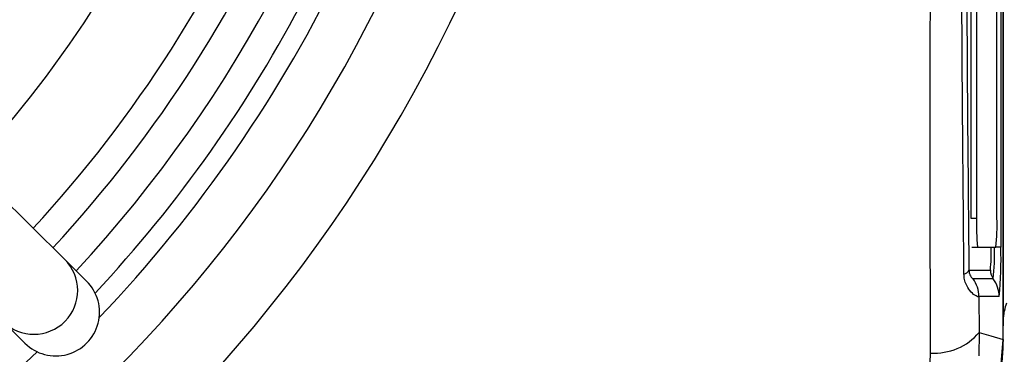
# Model space of a CAD drawing. Units: millimetres. Extents: x -5 to 599, y -5 to 425.
# Drawn here: x 94 to 101, y 241 to 243 of the extents above; entities that cross this region are included whole.
import ezdxf

# ---------------------------------------------------------------- set-up
doc = ezdxf.new("R2010")
doc.units = ezdxf.units.MM
doc.header["$PDSIZE"] = -1
doc.layers.add('DIMENSIONS', color=7, linetype='Continuous')
doc.styles.add('SLDTEXTSTYLE1', font='GOTHIC.TTF', dxfattribs={"width": 0.913})
doc.dimstyles.new('SLDDIMSTYLE3', dxfattribs={"dimtxt": 3.704167, "dimasz": 4.7625, "dimexe": 0, "dimexo": 0.0625, "dimgap": 0.926042, "dimtad": 1, "dimdec": 1, "dimlfac": 5, "dimrnd": 1e-09, "dimzin": 4, "dimdsep": 46, "dimtxsty": 'SLDTEXTSTYLE1', "dimsah": 1, "dimcen": 0.09, "dimadec": 0, "dimazin": 1, "dimtfac": 1, "dimtdec": 1, "dimtofl": 0, "dimtmove": 0, "dimatfit": 3, "dimfxl": 1, "dimfrac": 2, "dimtolj": 1, "dimtzin": 12, "dimarcsym": 0})

# ---------------------------------------------------------------- blocks, each defined once
blk = doc.blocks.new('_D_13')
at = {"layer": 'Defpoints', "color": 0}
for p in [(66.6083, 266.559), (66.6083, 228.559), (184.4083, 228.559)]:
    blk.add_point(p, dxfattribs=at)
at = {"layer": 'DIMENSIONS', "color": 0, "lineweight": -2}
for p, q in [((66.6708, 266.559), (184.4083, 266.559)), ((184.4083, 261.7965), (184.4083, 233.3215)), ((66.6708, 228.559), (184.4083, 228.559))]:
    blk.add_line(p, q, dxfattribs=at)
at = {"layer": 'DIMENSIONS', "color": 0}
for points in [[(185.202, 261.7965), (183.6145, 261.7965), (184.4083, 266.559)], [(183.6145, 233.3215), (185.202, 233.3215), (184.4083, 228.559)]]:
    blk.add_solid(points, dxfattribs=at)
at = {"layer": 'DIMENSIONS', "color": 0, "insert": (178.6816, 247.559), "char_height": 3.704167, "attachment_point": 2, "rotation": 90, "style": 'SLDTEXTSTYLE1'}
blk.add_mtext('\\A1;190.0 [7.48]', dxfattribs=at)

msp = doc.modelspace()

# ---------------------------------------------------------------- linework, layer by layer
at = {"color": 0, "linetype": 'Continuous', "lineweight": 25}
for p, q in [((100.8083, 240.9252), (100.8083, 254.1928)), ((100.8083, 254.0903), (100.8083, 241.0278)), ((100.7921, 253.559), (100.7921, 241.559)), ((100.5863, 253.359), (100.5863, 241.759)), ((100.6263, 253.359), (100.6263, 241.759)), ((94.378, 241.4745), (89.0851, 246.7166)), ((100.7659, 241.759), (100.7659, 243.8361)), ((100.5863, 241.759), (100.6263, 241.759)), ((100.5933, 241.559), (100.6332, 241.559)), ((100.6332, 241.559), (100.7589, 241.559)), ((100.7921, 241.559), (100.7589, 241.559)), ((94.5277, 241.3262), (94.378, 241.4745)), ((100.5733, 241.4014), (100.7204, 241.4014)), ((100.7404, 241.3414), (100.6025, 241.3414)), ((100.6425, 241.2214), (100.6449, 240.9747)), ((100.7803, 241.2214), (100.6425, 241.2214)), ((93.9558, 241.0482), (94.1055, 240.8999)), ((100.8083, 241.0278), (100.8083, 241.02)), ((100.8083, 240.9255), (100.8083, 241.02)), ((100.6449, 240.9747), (100.6417, 240.8124)), ((100.306, 240.7004), (100.3094, 240.8325))]:
    msp.add_line(p, q, dxfattribs=at)
at = {"color": 0, "linetype": 'Continuous', "lineweight": 25, "flags": 128}
msp.add_lwpolyline([(100.6449, 240.9747), (100.7246, 240.9505), (100.8083, 240.9252)], dxfattribs=at)
at = {"color": 0, "linetype": 'Continuous', "lineweight": 25}
for centre, radius, start, end in [((87.8083, 247.559), 7.45, 317.58365, 357.96797), ((87.8083, 247.559), 8.05, 317.41155, 358.14007), ((87.8083, 247.559), 8.65, 317.26335, 358.28828), ((87.8083, 247.559), 8.84, 317.22061, 358.33101), ((87.8083, 247.559), 9.0645, 317.17242, 347.8926), ((87.8083, 247.559), 9.2642, 317.02615, 348.05755), ((87.8083, 247.559), 9.4, 316.39044, 334.51136), ((87.8083, 247.559), 9.7321, 272.54211, 334.67455), ((87.8083, 247.559), 10.2321, 272.16261, 335.15933), ((102.0642, 241.7091), 1.4388, 178.01091, 185.98665), ((99.3279, 241.7091), 1.4388, 354.01335, 1.98909), ((99.593, 241.5197), 1.1336, 354.01335, 1.98909), ((99.1837, 241.5047), 1.5653, 354.01335, 1.98909), ((98.3651, 241.4747), 2.4285, 354.01335, 1.98909), ((94.1668, 241.2614), 0.3, 225.30575, 45.24587), ((100.5304, 241.4207), 0.047, 281.43112, 335.757), ((100.8204, 241.4014), 0.1, 179.99828, 216.85067), ((100.4424, 241.2214), 0.2001, 359.99828, 36.85067), ((100.5803, 241.2214), 0.2001, 359.99828, 36.85067), ((100.7904, 241.0269), 0.0179, 355.61433, 2.7971), ((100.335, 241.239), 0.4073, 266.39783, 319.53262), ((87.8083, 247.559), 9.2642, 272.94245, 313.52547)]:
    msp.add_arc(centre, radius, start, end, dxfattribs=at)
msp.add_ellipse((94.3166, 241.113), major_axis=(-0.2133, 0.2113), ratio=0.999222, start_param=1.570796, end_param=4.712389, dxfattribs=at)
for points, knots in [([(100.3094, 240.8325), (100.3092, 241.3068), (100.3088, 242.2553), (100.3094, 243.7046), (100.3103, 245.173), (100.3111, 246.7528), (100.3112, 248.3336), (100.3104, 249.9053), (100.3094, 251.3745), (100.3088, 252.8373), (100.3092, 253.8028), (100.3094, 254.2855)], [0, 0, 0, 0, 0.107841, 0.215668, 0.324819, 0.433958, 0.564023, 0.672254, 0.780496, 0.890241, 1, 1, 1, 1]), ([(100.5397, 241.3747), (100.5374, 241.634), (100.5305, 242.4136), (100.5211, 243.7285), (100.5122, 245.5095), (100.5087, 247.4979), (100.5125, 249.6731), (100.5228, 251.7634), (100.5343, 253.1054), (100.5397, 253.7434)], [0, 0, 0, 0, 0.06413, 0.192792, 0.32143, 0.494985, 0.669011, 0.84267, 1, 1, 1, 1]), ([(100.5733, 253.7166), (100.5678, 253.081), (100.5564, 251.7446), (100.5461, 249.6634), (100.5423, 247.4986), (100.5459, 245.5192), (100.5547, 243.7461), (100.5641, 242.4364), (100.571, 241.6599), (100.5733, 241.4014)], [0, 0, 0, 0, 0.157443, 0.331029, 0.504983, 0.678465, 0.807125, 0.935809, 1, 1, 1, 1]), ([(100.5733, 241.4014), (100.5738, 241.3954), (100.5747, 241.3867), (100.5785, 241.373), (100.5851, 241.359), (100.5947, 241.3467), (100.6005, 241.3419), (100.6021, 241.3415), (100.6025, 241.3414)], [0, 0, 0, 0, 0.094869, 0.136155, 0.321166, 0.569649, 0.894726, 1, 1, 1, 1]), ([(100.6425, 241.2214), (100.6417, 241.2205), (100.6384, 241.2166), (100.6186, 241.2238), (100.5824, 241.2545), (100.5545, 241.2983), (100.5416, 241.3413), (100.5402, 241.3655), (100.5397, 241.3747)], [0, 0, 0, 0, 0.097717, 0.397725, 0.634931, 0.82649, 0.93421, 1, 1, 1, 1]), ([(100.8083, 241.0278), (100.8083, 241.0289), (100.8084, 241.0338), (100.8086, 241.0404), (100.8093, 241.0569), (100.8124, 241.0921), (100.8202, 241.136), (100.8275, 241.1603), (100.8324, 241.1764)], [0, 0, 0, 0, 0.004259, 0.018376, 0.032408, 0.107025, 0.404859, 1, 1, 1, 1]), ([(100.809, 241.0514), (100.8088, 241.0482), (100.8086, 241.0441), (100.8084, 241.0347), (100.8083, 241.0301), (100.8082, 241.0263), (100.8082, 241.0255)], [0, 0, 0, 0, 0.640011, 0.802574, 0.957078, 1, 1, 1, 1]), ([(100.3085, 239.2678), (100.4529, 239.5256), (100.7417, 240.0413), (100.7861, 240.6307), (100.8083, 240.9255)], [0, 0, 0, 0, 0.5, 1, 1, 1, 1]), ([(100.8083, 240.9252), (100.7999, 240.7592), (100.783, 240.4225), (100.6371, 239.8504), (100.4307, 239.4845), (100.3086, 239.268)], [0, 0, 0, 0, 0.284084, 0.5764064, 1, 1, 1, 1])]:
    msp.add_open_spline(points, degree=3, knots=knots, dxfattribs=at)

# ---------------------------------------------------------------- dimensions: what is measured, and where the dimension line sits
at = {"layer": 'DIMENSIONS', "color": 0}
dim = msp.add_linear_dim(base=(184.4083, 228.559), p1=(66.6083, 266.559), p2=(66.6083, 228.559), angle=90, dimstyle='SLDDIMSTYLE3', dxfattribs=at)
dim.commit()
dim.dimension.update_dxf_attribs({"geometry": '_D_13', "text_midpoint": (184.4083, 247.559), "dimtype": 160})

doc.saveas('drawing.dxf')
